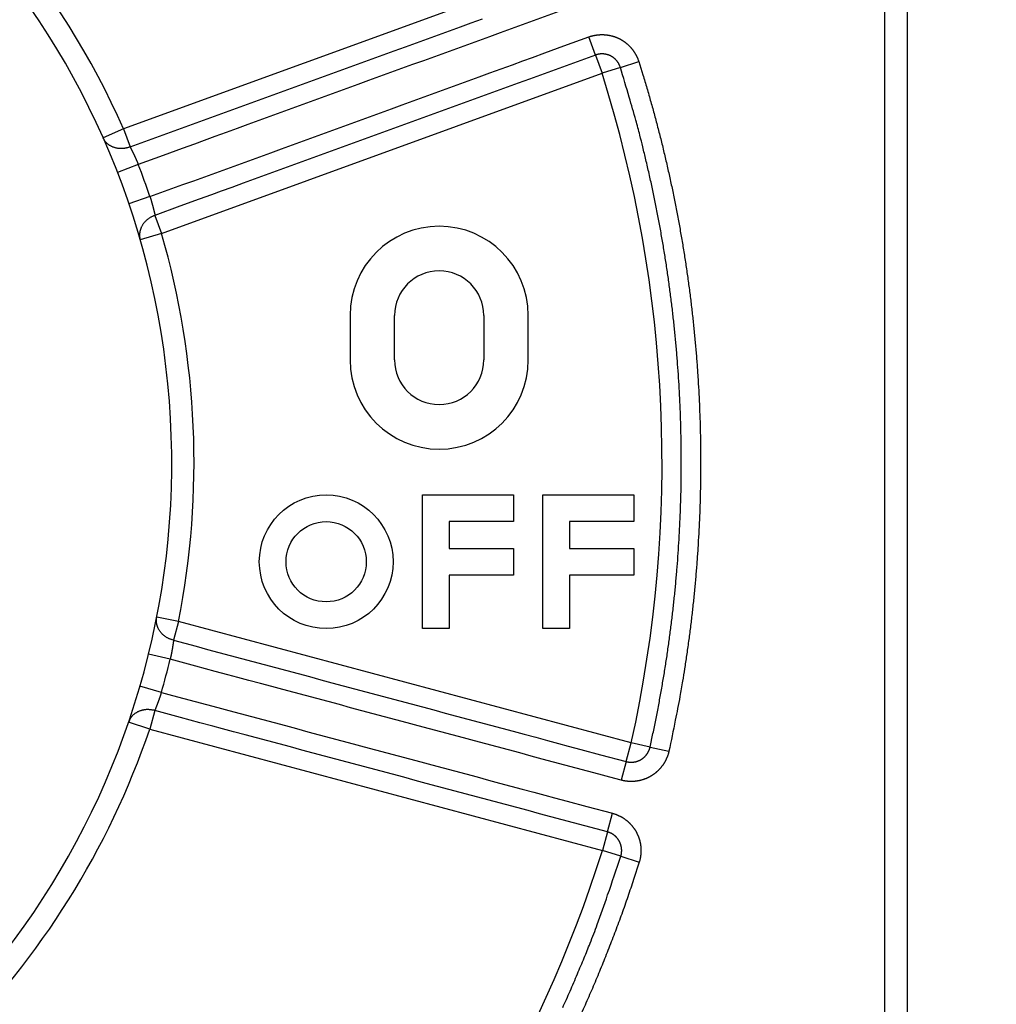
# Model space of a CAD drawing. Extents: x 97 to 594, y 0 to 372.
# Drawn here: x 197 to 219, y 121 to 143 of the extents above; entities that cross this region are included whole.
import ezdxf

# ---------------------------------------------------------------- set-up
doc = ezdxf.new("R2010")
doc.units = 0
doc.linetypes.add('HIDDENNEW0', pattern=[4.5, 1.5, -1.5, 1.5])
doc.layers.add('MUOTOVIIVAT', color=40, linetype='HIDDENNEW0')
doc.layers.add('TANGVIIVATNONDEF', color=3, linetype='HIDDENNEW0')

msp = doc.modelspace()

# ---------------------------------------------------------------- linework, layer by layer
at = {"layer": 'MUOTOVIIVAT', "color": 40, "linetype": 'CONTINUOUS'}
for p, q in [((216.65041, 100.23098), (216.65041, 166.03098)), ((217.15041, 166.03098), (217.15041, 100.23098)), ((204.65041, 136.43098), (204.65041, 135.43098)), ((205.65041, 135.43098), (205.65041, 136.43098)), ((207.65041, 136.43098), (207.65041, 135.43098)), ((208.65041, 135.43098), (208.65041, 136.43098)), ((206.27519, 132.40398), (208.31519, 132.40398)), ((206.27519, 129.40398), (206.27519, 132.40398)), ((208.31519, 132.40398), (208.31519, 131.80398)), ((208.97519, 132.40398), (211.01519, 132.40398)), ((208.97519, 129.40398), (208.97519, 132.40398)), ((211.01519, 132.40398), (211.01519, 131.80398)), ((206.87519, 131.80398), (206.87519, 131.20398)), ((208.31519, 131.80398), (206.87519, 131.80398)), ((209.57519, 131.80398), (209.57519, 131.20398)), ((211.01519, 131.80398), (209.57519, 131.80398)), ((206.87519, 131.20398), (208.31519, 131.20398)), ((208.31519, 131.20398), (208.31519, 130.60398)), ((209.57519, 131.20398), (211.01519, 131.20398)), ((211.01519, 131.20398), (211.01519, 130.60398)), ((206.87519, 130.60398), (206.87519, 129.40398)), ((208.31519, 130.60398), (206.87519, 130.60398)), ((209.57519, 130.60398), (209.57519, 129.40398)), ((211.01519, 130.60398), (209.57519, 130.60398)), ((206.87519, 129.40398), (206.27519, 129.40398)), ((209.57519, 129.40398), (208.97519, 129.40398))]:
    msp.add_line(p, q, dxfattribs=at)
for points in [[(151.78395, 119.82878, -0.000000003), (152.41791, 119.82878)], [(177.14344, 146.27944), (176.03397, 146.27945), (174.92451, 146.27945), (173.81505, 146.27945), (172.70559, 146.27945), (171.59612, 146.27945), (170.48666, 146.27945), (169.3772, 146.27945), (168.26774, 146.27945, 0.000000012), (167.15827, 146.27945), (166.04881, 146.27945), (164.93935, 146.27945), (163.82989, 146.27945), (162.72042, 146.27945), (161.61096, 146.27945, 0.00000001), (160.5015, 146.27945), (159.39204, 146.27945), (158.28257, 146.27945, 0.000000009), (157.17311, 146.27945), (156.06365, 146.27945), (154.95419, 146.27945), (153.84472, 146.27945), (152.73526, 146.27945)], [(170.80293, 119.82879, -0.000000015), (171.43183, 119.82879)], [(172.07086, 119.82879, 0.000000056), (172.72482, 119.82879)], [(173.33879, 119.82879, -0.000000242), (173.89386, 119.82879, 0.000000068), (174.60672, 119.82879, 0.000000715), (175.7047, 119.82879, 0.000000386), (177.14261, 119.8288, 0.000000173)]]:
    msp.add_lwpolyline(points, format="xyb", dxfattribs=at)
for radius in [1.5, 0.9]:
    msp.add_circle((204.11519, 130.90398), radius, dxfattribs=at)
for centre, radius, start, end in [((182.65041, 133.13086), 18, 287.38802, 441.37308), ((206.65041, 136.43098), 2, 0.0000022, 180), ((206.65041, 136.43098), 1, 0, 180), ((206.65041, 135.43098), 2, 180, 360), ((206.65041, 135.43098), 1, 180, 360)]:
    msp.add_arc(centre, radius, start, end, dxfattribs=at)
at = {"layer": 'TANGVIIVATNONDEF', "color": 3, "linetype": 'CONTINUOUS'}
for p, q in [((209.44864, 144.21485), (199.56747, 140.61839)), ((210.15559, 142.27251), (210.00749, 142.67941)), ((210.15559, 142.27251), (210.30369, 141.86561)), ((210.7166, 141.99604), (211.1295, 142.12646)), ((200.42252, 138.26916), (210.30369, 141.86561)), ((210.7166, 141.99604), (210.30369, 141.86561)), ((199.56747, 140.61839), (199.11025, 140.41603)), ((199.56747, 140.61839), (199.71557, 140.21149)), ((199.89965, 139.81769), (199.43345, 139.63697)), ((200.1623, 139.09606), (199.68901, 138.93483)), ((200.27442, 138.67606), (200.42252, 138.26916)), ((200.42252, 138.26916), (199.94219, 138.13029)), ((200.80272, 129.56106), (200.31212, 129.65754)), ((200.80272, 129.56106), (200.69065, 129.1428)), ((210.95975, 126.8395), (200.80272, 129.56106)), ((200.61557, 128.71463), (200.13002, 128.83399)), ((200.41681, 127.97285), (199.93663, 128.11226)), ((200.26775, 127.56451), (200.15567, 127.14625)), ((200.15567, 127.14625), (199.68256, 127.30799)), ((200.15567, 127.14625), (210.3127, 124.42468)), ((210.84767, 126.42124), (210.95975, 126.8395)), ((211.38245, 126.74556), (210.95975, 126.8395)), ((211.38245, 126.74556), (211.80515, 126.65162)), ((210.84767, 126.42124), (210.7356, 126.00298)), ((210.42477, 124.84294), (210.53684, 125.2612)), ((210.42477, 124.84294), (210.3127, 124.42468)), ((210.72574, 124.29468), (210.3127, 124.42468)), ((210.72574, 124.29468), (211.13878, 124.16469))]:
    msp.add_line(p, q, dxfattribs=at)
for points in [[(168.21263, 119.86286, 0), (167.47414, 119.86286)], [(153.38872, 143.65608), (154.32613, 143.65608), (155.2636, 143.65608), (156.20117, 143.65608), (157.13849, 143.65608, -0.000000001), (158.07545, 143.65608), (159.01337, 143.65608), (159.95271, 143.65608), (160.88826, 143.65608), (161.81821, 143.65608), (162.76314, 143.65608), (163.73015, 143.65608), (164.63803, 143.65608), (165.45881, 143.65608), (166.51292, 143.65608), (168.13648, 143.65608), (170.26269, 143.65608)], [(167.47474, 146.24538, -0.000000002), (166.73624, 146.24538)], [(149.7503, 119.86285, 0.000000002), (149.01181, 119.86285)], [(144.01429, 143.65608, 0.000000003), (144.95173, 143.65608)], [(144.58084, 119.86285, 0.000000003), (143.84225, 119.86285)], [(152.45138, 122.45223, -0.000000011), (153.38882, 122.45223), (154.32624, 122.45223, -0.00000001), (155.26372, 122.45223), (156.20129, 122.45223), (157.13861, 122.45223, -0.000000009), (158.07558, 122.45224), (159.01351, 122.45224), (159.95285, 122.45224), (160.8884, 122.45224), (161.81836, 122.45224), (162.7633, 122.45224), (163.73031, 122.45224), (164.63819, 122.45224), (165.45897, 122.45224), (166.51309, 122.45224, -0.000000006), (168.13666, 122.45224), (170.26288, 122.45224)], [(137.45219, 143.65608, 0.000000005), (138.38964, 143.65608)], [(137.19598, 146.24539, -0.000000004), (136.54939, 146.2454, -0.000000021), (135.71897, 146.2454, -0.000000038), (134.43994, 146.2454, -0.000000019), (132.76494, 146.2454)], [(162.3052, 146.24538, -0.000000005), (161.5667, 146.24538)], [(160.82819, 146.24538, -0.000000006), (160.08968, 146.24538)], [(142.76498, 141.20275, 0.000000011), (141.47556, 141.20274)], [(159.35118, 146.24538, -0.000000007), (158.61267, 146.24538)], [(157.13566, 146.24538, -0.000000008), (156.39715, 146.24538, -0.000000008), (155.65865, 146.24538)], [(137.76498, 141.20274, 0.000000024), (135.60009, 141.20274)], [(154.18163, 146.24538, -0.000000009), (153.44313, 146.24538, -0.000000009), (152.70462, 146.24538)], [(148.70159, 122.45223, -0.000000013), (149.63903, 122.45223)], [(146.82669, 122.45223, -0.000000015), (147.76414, 122.45223)], [(146.79656, 146.24539, -0.000000012), (146.05806, 146.24539, -0.000000012), (145.31958, 146.24539, -0.000000013), (144.58105, 146.24539, -0.000000013), (143.84245, 146.24539)], [(143.0769, 122.45222, -0.000000017), (144.01435, 122.45222, -0.000000016), (144.9518, 122.45222, -0.000000016), (145.88924, 122.45222)], [(143.10404, 146.24539, -0.000000013), (142.36591, 146.24539)], [(133.70243, 122.45221, -0.000000021), (134.63988, 122.45221, -0.000000021), (135.57732, 122.45221, -0.000000021), (136.51477, 122.45221, -0.00000002), (137.45222, 122.45221, -0.00000002), (138.38967, 122.45221, -0.000000019), (139.32711, 122.45222, -0.000000019), (140.26456, 122.45222, -0.000000018), (141.20201, 122.45222, -0.000000018), (142.13946, 122.45222)], [(141.62702, 146.24539, -0.000000014), (140.88702, 146.24539)], [(170.42811, 119.86286, 0.000000017), (169.68962, 119.86286)], [(176.33681, 146.24539, -0.000001251), (175.59831, 146.24539, -0.000001622), (174.85981, 146.24538, -0.000001261), (174.1213, 146.24539, -0.000000074), (173.38279, 146.24539, 0.000000319), (172.64429, 146.24538, 0.000000018), (171.90578, 146.24538, -0.000000082), (171.16728, 146.24538)], [(134.01498, 124.90555, -0.000000039), (135.26498, 124.90555, -0.000000032), (136.51498, 124.90555, -0.000000039), (137.76498, 124.90555, -0.000000058), (139.01498, 124.90555, -0.000000073), (140.26498, 124.90555, -0.000000086), (141.51499, 124.90555, -0.000000099), (142.76499, 124.90555, -0.000000114), (144.01499, 124.90555, -0.000000127), (145.26499, 124.90555, -0.000000141), (146.51499, 124.90554, -0.000000154), (147.76499, 124.90554, -0.000000168), (149.01498, 124.90553, -0.000000181), (150.26498, 124.90553, -0.000000196), (151.51498, 124.90552, -0.000000209), (152.76498, 124.90552, -0.000000223), (154.01498, 124.90551, -0.000000236), (155.26498, 124.9055, -0.000000251), (156.51498, 124.90549, -0.000000264), (157.76498, 124.90547, -0.000000278), (159.01499, 124.90546, -0.000000291), (160.26498, 124.90544, -0.000000305), (161.51493, 124.90543, -0.000000319), (162.76497, 124.90541, -0.000000334), (164.01513, 124.90539, -0.000000346), (165.26497, 124.90536, -0.000000358), (166.51432, 124.90534, -0.000000374), (167.76496, 124.90531, -0.000000398), (169.01749, 124.90529, -0.000000398), (170.26495, 124.90526, -0.00000038), (171.50496, 124.90522, -0.000000439), (172.76495, 124.90519, -0.000000552), (174.05436, 124.90515, -0.00000042), (175.26494, 124.90511, -0.000000121), (176.35937, 124.90508, -0.000000637), (177.76493, 124.90503, -0.000001156), (179.92981, 124.90494, -0.000000569), (182.7649, 124.90483, -0.000000298)], [(208.33085, 143.3472, 0.000000011), (208.60862, 143.4483, 0.000000017), (209.03645, 143.60402)], [(199.71555, 140.2115), (199.96258, 140.30141), (200.20961, 140.39132, 0.000000023), (200.45664, 140.48123, 0.000000023), (200.70367, 140.57114, 0.000000022), (200.9507, 140.66105, 0.000000022), (201.19773, 140.75096, 0.000000021), (201.44476, 140.84087, 0.000000021), (201.69179, 140.93079, 0.00000002), (201.93882, 141.0207, 0.00000002), (202.18585, 141.11061), (202.43288, 141.20052, 0.000000019), (202.67991, 141.29043, 0.000000019), (202.92694, 141.38034), (203.17397, 141.47025, 0.000000018), (203.421, 141.56016), (203.66803, 141.65008), (203.91506, 141.73999, 0.000000016), (204.16209, 141.8299), (204.40912, 141.91981), (204.65615, 142.00972, 0.000000015), (204.90318, 142.09963, 0.000000015), (205.15021, 142.18954), (205.39723, 142.27945), (205.64427, 142.36937), (205.89133, 142.45929), (206.13833, 142.54919, 0.000000012), (206.38523, 142.63905), (206.63239, 142.72901), (206.87992, 142.81911), (207.12645, 142.90883), (207.3715, 142.99803), (207.6205, 143.08866)], [(209.49871, 143.31147, -0.000000037), (209.25258, 143.22189, -0.000000037), (209.00645, 143.13231, -0.000000037), (208.76032, 143.04272, -0.000000037), (208.51419, 142.95314, -0.000000036), (208.26806, 142.86355, -0.000000036), (208.02193, 142.77397, -0.000000036), (207.7758, 142.68438, -0.000000036), (207.52967, 142.5948, -0.000000035), (207.28354, 142.50521, -0.000000035), (207.03741, 142.41563, -0.000000035), (206.79128, 142.32605, -0.000000034), (206.54515, 142.23646, -0.000000034), (206.29902, 142.14688, -0.000000034), (206.05289, 142.05729, -0.000000034), (205.80676, 141.96771, -0.000000033), (205.56063, 141.87812, -0.000000033), (205.3145, 141.78854, -0.000000033), (205.06837, 141.69896, -0.000000033), (204.82224, 141.60937, -0.000000032), (204.57611, 141.51979, -0.000000032), (204.32998, 141.43021, -0.000000032), (204.08386, 141.34062, -0.000000031), (203.83773, 141.25104, -0.000000031), (203.59156, 141.16144, -0.000000031), (203.34547, 141.07187, -0.00000003), (203.09946, 140.98233, -0.00000003), (202.85321, 140.8927, -0.000000031), (202.60658, 140.80294, -0.00000003), (202.36095, 140.71354, -0.000000027), (202.11679, 140.62467, -0.00000003), (201.86869, 140.53437, -0.000000035), (201.6148, 140.44196, -0.000000027), (201.37643, 140.3552), (201.16093, 140.27677, -0.000000037), (200.88417, 140.17603, -0.000000062), (200.4579, 140.02088, -0.00000003), (199.89965, 139.8177)], [(193.26037, 149.87388, -0.000000023), (193.11257, 149.61789, -0.000000032), (192.88492, 149.2236)], [(196.79834, 156.86787, 0.000000055), (196.9456, 157.12293, 0.000000097), (197.17241, 157.51579, 0.000000047), (197.46945, 158.03027, 0.000000025)], [(197.713, 157.58612, -0.000000083), (197.58156, 157.35845, -0.000000084), (197.45012, 157.13079, -0.000000083), (197.31868, 156.90312, -0.000000081), (197.18724, 156.67546, -0.000000078), (197.0558, 156.4478, -0.000000076), (196.92436, 156.22013, -0.000000075), (196.79292, 155.99247, -0.000000072), (196.66148, 155.7648, -0.000000071), (196.53004, 155.53714, -0.000000068), (196.3986, 155.30947, -0.000000067), (196.26716, 155.08181, -0.000000064), (196.13572, 154.85415, -0.000000063), (196.00428, 154.62648, -0.00000006), (195.87283, 154.39882, -0.000000059), (195.74139, 154.17115, -0.000000056), (195.60995, 153.94349, -0.000000055), (195.47851, 153.71583, -0.000000052), (195.34707, 153.48816, -0.000000051), (195.21563, 153.2605, -0.000000048), (195.08419, 153.03283, -0.000000047), (194.95275, 152.80517, -0.000000044), (194.82131, 152.57752, -0.000000043), (194.68986, 152.34985, -0.00000004), (194.55841, 152.12215, -0.000000039), (194.42698, 151.89452, -0.000000036), (194.29561, 151.66697, -0.000000035), (194.1641, 151.43919, -0.000000033), (194.03239, 151.21107, -0.00000003), (193.90122, 150.98387, -0.000000027), (193.77083, 150.75802, -0.000000027), (193.63833, 150.52854, -0.000000028), (193.50275, 150.2937, -0.000000021), (193.37545, 150.07321)], [(176.33606, 119.86287, -0.000001025), (175.59756, 119.86287, -0.000001329), (174.85907, 119.86286, -0.000001033), (174.12058, 119.86286, -0.00000006), (173.38208, 119.86286, 0.000000262), (172.64359, 119.86286)], [(192.62383, 149.6374, 0.000000023), (192.75479, 149.86423, 0.000000024), (192.88576, 150.09107, 0.000000024), (193.01672, 150.3179, 0.000000025), (193.14768, 150.54474, 0.000000025), (193.27865, 150.77157)], [(171.9051, 119.86286, -0.000000066), (171.1666, 119.86286)], [(193.40961, 150.99841, 0.000000027), (193.54057, 151.22524, 0.000000027), (193.67153, 151.45207, 0.000000028), (193.8025, 151.67891, 0.000000028), (193.93346, 151.90574, 0.000000029), (194.06442, 152.13258, 0.00000003), (194.19539, 152.35941, 0.00000003), (194.32635, 152.58625, 0.000000031), (194.45731, 152.81308, 0.000000031), (194.58828, 153.03991, 0.000000032), (194.71924, 153.26675, 0.000000032), (194.8502, 153.49358, 0.000000033), (194.98116, 153.72042, 0.000000034), (195.11213, 153.94725, 0.000000034), (195.24308, 154.17408, 0.000000035), (195.37405, 154.40092, 0.000000035), (195.50503, 154.62778, 0.000000036), (195.63598, 154.85459, 0.000000036), (195.76687, 155.08131, 0.000000037), (195.8979, 155.30826, 0.000000039), (196.02913, 155.53555, 0.000000038), (196.15983, 155.76193, 0.000000036), (196.28974, 155.98695, 0.00000004), (196.42175, 156.21559, 0.000000049), (196.55684, 156.44958, 0.000000037), (196.68367, 156.66926)], [(210.00748, 142.67941), (210.02395, 142.68521, -0.00505556), (210.04054, 142.69068, -0.005064107), (210.05724, 142.69581, -0.005052138), (210.07405, 142.70061, -0.00502741), (210.09096, 142.70506, -0.005012084), (210.10796, 142.70918, -0.005000749), (210.12504, 142.71295, -0.004992122), (210.14219, 142.71638, -0.004985196), (210.15942, 142.71947, -0.004981729), (210.17669, 142.72221, -0.004980897), (210.19403, 142.7246, -0.004982734), (210.2114, 142.72665, -0.004987595), (210.22881, 142.72834, -0.004994971), (210.24624, 142.7297, -0.005006187), (210.26369, 142.73069, -0.005018136), (210.28116, 142.73133, -0.005033084), (210.29863, 142.73162, -0.005052947), (210.31609, 142.73155, -0.005081234), (210.33355, 142.73112, -0.005096656), (210.35099, 142.73034, -0.005098576), (210.36841, 142.7292, -0.005085012), (210.38581, 142.7277, -0.005057006), (210.40318, 142.72585, -0.005037177), (210.42051, 142.72366, -0.005020198), (210.43779, 142.7211, -0.005006267), (210.45502, 142.71821, -0.004992494), (210.47219, 142.71497, -0.00498241), (210.48929, 142.71138, -0.004973739), (210.50632, 142.70745, -0.00496807), (210.52327, 142.70319, -0.004964177), (210.54013, 142.69859, -0.004962865), (210.5569, 142.69365, -0.004963843), (210.57356, 142.68838, -0.004966949), (210.59011, 142.68278, -0.004972862), (210.60655, 142.67684, -0.004980239), (210.62286, 142.67058, -0.004990689), (210.63904, 142.66399, -0.005002735), (210.65509, 142.65709, -0.005019065), (210.67099, 142.64985, -0.005033821), (210.68673, 142.6423, -0.005050223), (210.70232, 142.63443, -0.005074926), (210.71774, 142.62625, -0.005113864), (210.73299, 142.61774, -0.005153142), (210.74805, 142.60893, -0.005202335), (210.76293, 142.5998, -0.005202133), (210.77761, 142.59037, -0.005151372), (210.79209, 142.58063, -0.005117395), (210.80637, 142.5706, -0.00509163), (210.82044, 142.56028, -0.005067899), (210.8343, 142.54967, -0.005040329), (210.84794, 142.53879, -0.005018107), (210.86137, 142.52763, -0.004995886), (210.87456, 142.5162, -0.004977687), (210.88753, 142.50452, -0.004959237), (210.90026, 142.49257, -0.004944698), (210.91276, 142.48038, -0.004930707), (210.92501, 142.46793, -0.004919993), (210.93702, 142.45525, -0.004910139), (210.94877, 142.44233, -0.00490375), (210.96027, 142.42918, -0.004899294), (210.9715, 142.41581, -0.004895711), (210.98248, 142.40222, -0.004892553), (210.99317, 142.38842, -0.004897494), (211.0036, 142.37441, -0.00491021), (211.01375, 142.36019, -0.004903441), (211.02362, 142.34578, -0.004881448), (211.03319, 142.33119, -0.004933719), (211.04248, 142.31639, -0.005048476), (211.05148, 142.30139, -0.004916648), (211.06016, 142.28628, -0.004600946), (211.06849, 142.2711, -0.005102815), (211.07661, 142.2555, -0.006126187), (211.08454, 142.23934, -0.004653659), (211.09181, 142.22408, -0.001557166), (211.09822, 142.2102, -0.006635957), (211.10571, 142.19207, -0.011556007), (211.11626, 142.16376, -0.005659574), (211.12949, 142.12646, -0.002989109)], [(200.16229, 139.09605), (200.40842, 139.18563, -0.000000016), (200.65455, 139.27522), (200.90069, 139.3648), (201.14682, 139.45439), (201.39295, 139.54397), (201.63908, 139.63355), (201.88521, 139.72314), (202.13134, 139.81272), (202.37747, 139.90231), (202.6236, 139.99189, -0.000000014), (202.86973, 140.08148), (203.11586, 140.17106), (203.36199, 140.26064), (203.60812, 140.35023), (203.85425, 140.43981), (204.10038, 140.5294), (204.34651, 140.61898), (204.59264, 140.70856), (204.83876, 140.79815), (205.0849, 140.88773), (205.33103, 140.97732), (205.57715, 141.0669), (205.82328, 141.15648), (206.06941, 141.24607), (206.31557, 141.33566), (206.56167, 141.42524), (206.80768, 141.51477), (207.05393, 141.6044, -0.000000009), (207.30056, 141.69417), (207.54619, 141.78357), (207.79035, 141.87244), (208.03845, 141.96274), (208.29234, 142.05515), (208.53071, 142.1419), (208.7462, 142.22034, -0.000000009), (209.02296, 142.32107), (209.44924, 142.47622), (210.00748, 142.67941)], [(210.7166, 141.99602), (210.71388, 142.00432, 0.005171677), (210.711, 142.01255, 0.005192365), (210.70793, 142.02072, 0.005177904), (210.70471, 142.02883, 0.005132598), (210.70131, 142.03687, 0.00510181), (210.69775, 142.04484, 0.00507561), (210.69403, 142.05273, 0.005052167), (210.69016, 142.06055, 0.005026254), (210.68612, 142.06829, 0.005005301), (210.68193, 142.07594, 0.004984147), (210.67758, 142.08352, 0.004967001), (210.67309, 142.091, 0.004949872), (210.66844, 142.09839, 0.004936476), (210.66366, 142.1057, 0.004923708), (210.65872, 142.1129, 0.004914234), (210.65365, 142.12001, 0.00490589), (210.64843, 142.12701, 0.004900417), (210.64309, 142.13392, 0.004896568), (210.6376, 142.14071, 0.004895147), (210.63198, 142.1474, 0.004895822), (210.62623, 142.15397, 0.004898464), (210.62036, 142.16043, 0.004903657), (210.61435, 142.16677, 0.004910343), (210.60823, 142.173, 0.004920022), (210.60198, 142.17909, 0.004930682), (210.59561, 142.18507, 0.004944744), (210.58913, 142.19091, 0.004959318), (210.58253, 142.19662, 0.004977761), (210.57582, 142.2022, 0.004995963), (210.569, 142.20764, 0.00501819), (210.56206, 142.21295, 0.005040416), (210.55503, 142.21811, 0.00506798), (210.54789, 142.22312, 0.005091707), (210.54065, 142.22799, 0.005117461), (210.53331, 142.23271, 0.005151427), (210.52587, 142.23727, 0.00520217), (210.51834, 142.24168, 0.005202356), (210.51072, 142.24593, 0.005153147), (210.50301, 142.25002, 0.005113862), (210.49521, 142.25396, 0.005074926), (210.48734, 142.25773, 0.005050223), (210.47939, 142.26135, 0.005033821), (210.47137, 142.2648, 0.005019065), (210.46328, 142.2681, 0.005002735), (210.45512, 142.27123, 0.004990689), (210.4469, 142.2742, 0.004980239), (210.43863, 142.277, 0.004972862), (210.4303, 142.27963, 0.004966949), (210.42191, 142.2821, 0.004963843), (210.41348, 142.2844, 0.004962864), (210.40501, 142.28653, 0.004964177), (210.39649, 142.2885, 0.004968074), (210.38794, 142.29029, 0.004973737), (210.37936, 142.29191, 0.004982393), (210.37074, 142.29336, 0.004992498), (210.3621, 142.29464, 0.005006327), (210.35343, 142.29573, 0.005020183), (210.34475, 142.29666, 0.005036961), (210.33605, 142.29741, 0.005057063), (210.32734, 142.29798, 0.005085791), (210.31862, 142.29837, 0.005098362), (210.30989, 142.29858, 0.00509388), (210.30116, 142.29862, 0.005081855), (210.29242, 142.29847, 0.00506218), (210.28369, 142.29815, 0.005029878), (210.27497, 142.29766, 0.004984615), (210.26625, 142.29698, 0.005014953), (210.25754, 142.29613, 0.005104123), (210.24884, 142.2951, 0.004952831), (210.24019, 142.29391, 0.004620513), (210.23162, 142.29256, 0.005095751), (210.22294, 142.291, 0.006077722), (210.2141, 142.28919, 0.004615715), (210.20582, 142.2874, 0.001574417), (210.19835, 142.28569, 0.006524067), (210.18887, 142.28311, 0.011296421), (210.17441, 142.27865, 0.005534259), (210.15558, 142.27252, 0.002928255)], [(210.15558, 142.27252), (209.90855, 142.1826, -0.000000025), (209.66152, 142.09269), (209.41449, 142.00278, -0.000000025), (209.16746, 141.91287, -0.000000024), (208.92043, 141.82296, -0.000000023), (208.67341, 141.73305), (208.42638, 141.64314), (208.17935, 141.55322), (207.93232, 141.46331), (207.68529, 141.3734, -0.000000019), (207.43826, 141.28349, -0.000000019), (207.19123, 141.19358), (206.94421, 141.10367, -0.000000017), (206.69718, 141.01376), (206.45015, 140.92384), (206.20312, 140.83393, -0.000000015), (205.95609, 140.74402), (205.70906, 140.65411, -0.000000014), (205.46203, 140.5642), (205.215, 140.47429), (204.96797, 140.38438), (204.72095, 140.29446), (204.47393, 140.20456), (204.22689, 140.11464), (203.97983, 140.02472), (203.73283, 139.93482), (203.48593, 139.84495), (203.23877, 139.755, -0.000000007), (202.99124, 139.6649), (202.74471, 139.57517), (202.49966, 139.48598), (202.25066, 139.39535), (201.99584, 139.3026), (201.7566, 139.21553), (201.54031, 139.13681, -0.000000002), (201.26254, 139.03571), (200.83471, 138.87999), (200.27442, 138.67606)], [(211.12949, 142.12646), (211.22227, 141.82713, -0.002615879), (211.31195, 141.52689, -0.002617751), (211.39841, 141.2257, -0.002616321), (211.48176, 140.92362, -0.002612446), (211.56187, 140.62067, -0.002609999), (211.63886, 140.3169, -0.002608067), (211.7126, 140.01233, -0.002606466), (211.78321, 139.70702, -0.002604881), (211.85055, 139.40097, -0.002603775), (211.91476, 139.09424, -0.002602858), (211.97568, 138.78684, -0.002602311), (212.03345, 138.47883, -0.002602007), (212.08793, 138.17023, -0.002602012), (212.13924, 137.86108, -0.00260233), (212.18725, 137.5514, -0.002602889), (212.23208, 137.24125, -0.00260383), (212.2736, 136.93064, -0.002604936), (212.31192, 136.61961, -0.002606481), (212.34692, 136.3082, -0.002608153), (212.37871, 135.99645, -0.002610373), (212.40716, 135.68437, -0.002612511), (212.4324, 135.37202, -0.002615105), (212.45428, 135.05942, -0.002618087), (212.47294, 134.7466, -0.002622211), (212.48822, 134.43361, -0.002624056), (212.50027, 134.12048, -0.002624086), (212.50895, 133.80723, -0.002622211), (212.5144, 133.49391, -0.002617974), (212.51648, 133.18055, -0.002615133), (212.51534, 132.86718, -0.002612917), (212.51084, 132.55384, -0.00261026), (212.50312, 132.24056, -0.002606711), (212.49205, 131.92739, -0.00260688), (212.47776, 131.61433, -0.002609965), (212.46012, 131.30141, -0.002602391), (212.43929, 130.98877, -0.002585603), (212.41515, 130.67648, -0.002607403), (212.38775, 130.36415, -0.002659905), (212.35691, 130.05166, -0.002584382), (212.32314, 129.74074, -0.002413256), (212.28643, 129.43203, -0.002664158), (212.2455, 129.11882, -0.003177703), (212.19973, 128.79885, -0.002412471), (212.15485, 128.49868, -0.000825799), (212.11269, 128.22751, -0.003406646), (212.05123, 127.88058, -0.005873157), (211.94713, 127.348, -0.002872729), (211.80514, 126.65161, -0.001521455)], [(211.38244, 126.74555), (211.44781, 127.04738, 0.002615882), (211.51007, 127.34985, 0.002617755), (211.56907, 127.65297, 0.002616327), (211.62496, 127.9567, 0.002612451), (211.67758, 128.26101, 0.002610005), (211.72708, 128.56584, 0.002608073), (211.77332, 128.87118, 0.002606473), (211.81641, 129.17699, 0.002604888), (211.85624, 129.48324, 0.002603783), (211.89293, 129.78989, 0.002602866), (211.92634, 130.09691, 0.002602319), (211.9566, 130.40426, 0.002602015), (211.98358, 130.71191, 0.00260202), (212.0074, 131.01983, 0.002602337), (212.02793, 131.32798, 0.002602896), (212.04531, 131.63632, 0.002603837), (212.05939, 131.94483, 0.002604942), (212.0703, 132.25347, 0.002606487), (212.07791, 132.56221, 0.002608159), (212.08234, 132.871, 0.002610377), (212.08347, 133.17983, 0.002612515), (212.08142, 133.48865, 0.002615109), (212.07605, 133.79742, 0.00261809), (212.06749, 134.10613, 0.002622213), (212.05562, 134.41472, 0.002624057), (212.04055, 134.72318, 0.002624083), (212.02217, 135.03145, 0.002622206), (212.00061, 135.33953, 0.002617965), (211.97574, 135.64735, 0.002615121), (211.9477, 135.9549, 0.002612902), (211.91636, 136.26214, 0.002610242), (211.88188, 136.56903, 0.00260669), (211.84411, 136.87553, 0.002606856), (211.80319, 137.18165, 0.002609939), (211.759, 137.48735, 0.002602364), (211.7117, 137.7925, 0.002585573), (211.66118, 138.09701, 0.002607371), (211.60744, 138.4013, 0.002659871), (211.55033, 138.70543, 0.002584348), (211.49047, 139.00778, 0.002413224), (211.42792, 139.30769, 0.00266412), (211.36083, 139.61167, 0.003177655), (211.28841, 139.92187, 0.002412437), (211.21857, 140.21271, 0.000825793), (211.15389, 140.47531, 0.003406593), (211.06375, 140.81063, 0.005873068), (210.91581, 141.32454, 0.002872691), (210.7166, 141.99602, 0.001521437)], [(199.71555, 140.2115), (199.69383, 140.20366, -0.010701759), (199.67152, 140.19663, -0.010225645), (199.64858, 140.19043, -0.010118828), (199.62509, 140.18511, -0.010563859), (199.60113, 140.18077, -0.010817651), (199.57678, 140.17744, -0.011015608), (199.5521, 140.1752, -0.011189623), (199.52721, 140.17405, -0.011459693), (199.50217, 140.17409, -0.01167285), (199.47711, 140.17529, -0.011923799), (199.45213, 140.17773, -0.012136771), (199.42731, 140.18137, -0.012377814), (199.40279, 140.18627, -0.012603585), (199.37865, 140.19235, -0.012847389), (199.35502, 140.19967, -0.013035657), (199.33197, 140.20813, -0.013168882), (199.30962, 140.21774, -0.013450832), (199.28804, 140.22843, -0.013826271), (199.26731, 140.24021, -0.013679863), (199.24754, 140.25286, -0.013024909), (199.22885, 140.26632, -0.014219681), (199.21104, 140.28088, -0.01660674), (199.19413, 140.29662, -0.013208428), (199.17891, 140.31187, -0.005713383), (199.16571, 140.32605, -0.017584399), (199.15138, 140.34517, -0.029891911), (199.13269, 140.37558, -0.015394335), (199.11025, 140.41602, -0.00846136)], [(199.71555, 140.2115), (199.71805, 140.20673, -0.000333407), (199.72063, 140.20179, -0.000297895), (199.7233, 140.19669, -0.000291472), (199.72604, 140.19141, -0.000315663), (199.72887, 140.18597, -0.000326994), (199.73176, 140.18038, -0.000335806), (199.73473, 140.17462, -0.000342184), (199.73777, 140.1687, -0.000353978), (199.74087, 140.16263, -0.000361176), (199.74405, 140.15641, -0.000371783), (199.74728, 140.15004, -0.000378595), (199.75058, 140.14353, -0.000389224), (199.75393, 140.13687, -0.000396096), (199.75735, 140.13007, -0.000406605), (199.76081, 140.12313, -0.000413545), (199.76433, 140.11607, -0.000424094), (199.76791, 140.10886, -0.000431193), (199.77152, 140.10153, -0.000441839), (199.77519, 140.09407, -0.000449162), (199.7789, 140.08649, -0.000460002), (199.78265, 140.07878, -0.000467574), (199.78644, 140.07096, -0.000478578), (199.79027, 140.06302, -0.000486567), (199.79413, 140.05497, -0.000498133), (199.79802, 140.0468, -0.000506131), (199.80195, 140.03853, -0.000517006), (199.8059, 140.03015, -0.000518102), (199.80988, 140.02168, -0.000514336), (199.81389, 140.0131, -0.000510396), (199.81791, 140.00443, -0.000508856), (199.82196, 139.99567, -0.000506512), (199.82602, 139.98683, -0.000506011), (199.8301, 139.97791, -0.000505634), (199.83419, 139.96891, -0.000507889), (199.8383, 139.95983, -0.000507056), (199.84241, 139.95069, -0.000506158), (199.84652, 139.94149, -0.000512962), (199.85065, 139.93222, -0.000528364), (199.85478, 139.92287, -0.000515035), (199.8589, 139.91351, -0.000482633), (199.86299, 139.90416, -0.000541797), (199.86714, 139.89461, -0.000660992), (199.87137, 139.8848, -0.000498607), (199.87535, 139.87555, -0.000153282), (199.87894, 139.86717, -0.000731143), (199.88352, 139.85636, -0.001296037), (199.89052, 139.83964, -0.000634001), (199.89965, 139.8177, -0.000332682)], [(200.16229, 139.09605), (200.16546, 139.08605, -0.000593207), (200.16859, 139.07606, -0.00059963), (200.1717, 139.06606, -0.000595131), (200.17479, 139.05607, -0.000579275), (200.17784, 139.04608, -0.000568796), (200.18087, 139.03611, -0.000560107), (200.18386, 139.02616, -0.000552763), (200.18683, 139.01623, -0.000543983), (200.18976, 139.00633, -0.000537474), (200.19266, 138.99646, -0.000530304), (200.19553, 138.98663, -0.00052514), (200.19837, 138.97683, -0.000519123), (200.20117, 138.96708, -0.000515153), (200.20393, 138.95738, -0.000510382), (200.20666, 138.94774, -0.000507643), (200.20935, 138.93815, -0.000504108), (200.212, 138.92862, -0.000502616), (200.21461, 138.91916, -0.000500346), (200.21718, 138.90978, -0.000500168), (200.21971, 138.90047, -0.000499273), (200.2222, 138.89124, -0.000500427), (200.22465, 138.88209, -0.000500799), (200.22705, 138.87303, -0.000503656), (200.22941, 138.86407, -0.000506234), (200.23172, 138.85521, -0.000509881), (200.23399, 138.84644, -0.00051147), (200.23621, 138.83779, -0.000508607), (200.23839, 138.82925, -0.000495546), (200.24052, 138.82082, -0.000486721), (200.2426, 138.8125, -0.000475246), (200.24463, 138.80431, -0.000467075), (200.24662, 138.79624, -0.000455258), (200.24856, 138.7883, -0.000447381), (200.25045, 138.78048, -0.000436297), (200.2523, 138.77281, -0.000427801), (200.2541, 138.76527, -0.000414768), (200.25586, 138.75787, -0.000409001), (200.25757, 138.75061, -0.000402352), (200.25923, 138.7435, -0.000387309), (200.26084, 138.73655, -0.000359113), (200.2624, 138.72979, -0.000374739), (200.26393, 138.72311, -0.000411865), (200.26544, 138.71646, -0.000329682), (200.26683, 138.71031, -0.000165302), (200.26807, 138.70483, -0.000400763), (200.26955, 138.69818, -0.000633386), (200.2717, 138.68847, -0.000335665), (200.27442, 138.67606, -0.000194857)], [(200.27442, 138.67606), (200.25275, 138.66811, 0.010701679), (200.23114, 138.65915, 0.01022555), (200.20958, 138.64915, 0.010118717), (200.18817, 138.63813, 0.010563726), (200.16702, 138.62605, 0.010817497), (200.14622, 138.61295, 0.011015435), (200.12588, 138.5988, 0.011189431), (200.10607, 138.58367, 0.011459482), (200.08692, 138.56755, 0.01167262), (200.06849, 138.55052, 0.011923553), (200.05092, 138.53259, 0.012136509), (200.03425, 138.51385, 0.012377539), (200.01861, 138.49434, 0.012603299), (200.00403, 138.47416, 0.012847095), (199.99062, 138.45336, 0.013035358), (199.9784, 138.43206, 0.013168584), (199.96747, 138.41034, 0.013450534), (199.9578, 138.38827, 0.013825976), (199.9495, 138.36593, 0.013679586), (199.94249, 138.34353, 0.013024661), (199.93682, 138.32119, 0.014219432), (199.93253, 138.29859, 0.016606482), (199.92969, 138.27567, 0.013208253), (199.92784, 138.2542, 0.005713316), (199.92684, 138.23485, 0.017584216), (199.92815, 138.21099, 0.029891731), (199.93339, 138.17568, 0.015394307), (199.94219, 138.13028, 0.008461362)], [(200.69064, 129.14281), (200.66835, 129.14885, -0.010701719), (200.64604, 129.15589, -0.010225629), (200.6237, 129.16397, -0.010118834), (200.6014, 129.17308, -0.010563888), (200.57929, 129.18327, -0.010817705), (200.55743, 129.19451, -0.011015687), (200.53593, 129.20683, -0.011189729), (200.51488, 129.22017, -0.011459826), (200.4944, 129.23456, -0.01167301), (200.47456, 129.24992, -0.011923987), (200.45549, 129.26625, -0.012136986), (200.43725, 129.28346, -0.012378055), (200.41997, 129.30154, -0.012603852), (200.40369, 129.32037, -0.012847679), (200.38852, 129.33992, -0.013035968), (200.37449, 129.36007, -0.013169209), (200.36171, 129.38075, -0.013451175), (200.35016, 129.4019, -0.01382663), (200.33994, 129.42343, -0.01368022), (200.331, 129.44513, -0.013025247), (200.32341, 129.46688, -0.014220043), (200.31717, 129.48902, -0.016607148), (200.31235, 129.51161, -0.013208734), (200.30863, 129.53284, -0.00571351), (200.30595, 129.55203, -0.017584773), (200.30518, 129.57591, -0.029892439), (200.30732, 129.61154, -0.015394547), (200.31213, 129.65753, -0.008461459)], [(200.69064, 129.14281), (200.68995, 129.13747, -0.000333099), (200.68924, 129.13195, -0.000297594), (200.68849, 129.12623, -0.000291194), (200.68772, 129.12034, -0.000315422), (200.68691, 129.11427, -0.00032678), (200.68607, 129.10802, -0.000335615), (200.68519, 129.1016, -0.000342012), (200.68429, 129.09501, -0.000353827), (200.68335, 129.08826, -0.000361042), (200.68238, 129.08135, -0.000371666), (200.68138, 129.07427, -0.000378492), (200.68034, 129.06705, -0.000389136), (200.67928, 129.05967, -0.000396021), (200.67817, 129.05214, -0.000406543), (200.67703, 129.04447, -0.000413494), (200.67586, 129.03666, -0.000424054), (200.67466, 129.02871, -0.000431163), (200.67342, 129.02063, -0.00044182), (200.67214, 129.01242, -0.000449152), (200.67083, 129.00408, -0.000460003), (200.66948, 128.99562, -0.000467582), (200.6681, 128.98703, -0.000478591), (200.66668, 128.97833, -0.000486593), (200.66522, 128.96952, -0.000498181), (200.66373, 128.9606, -0.000506169), (200.6622, 128.95157, -0.000517003), (200.66064, 128.94244, -0.000518088), (200.65903, 128.93322, -0.000514336), (200.6574, 128.92389, -0.000510428), (200.65572, 128.91449, -0.000508942), (200.65401, 128.90499, -0.000506639), (200.65227, 128.89542, -0.000506179), (200.65049, 128.88577, -0.000505837), (200.64868, 128.87605, -0.000508134), (200.64684, 128.86626, -0.000507333), (200.64496, 128.85641, -0.00050647), (200.64305, 128.84652, -0.000513311), (200.64111, 128.83655, -0.000528762), (200.63914, 128.82653, -0.000515447), (200.63714, 128.8165, -0.000483037), (200.63513, 128.80649, -0.000542293), (200.63305, 128.79629, -0.000661657), (200.63089, 128.78582, -0.000499104), (200.62884, 128.77597, -0.000153384), (200.62698, 128.76704, -0.000731962), (200.62453, 128.75556, -0.001297582), (200.62067, 128.73784, -0.00063475), (200.61557, 128.71463, -0.000333066)], [(200.69064, 129.14281), (200.94456, 129.07477), (201.19849, 129.00673), (201.45242, 128.93869), (201.70634, 128.87065), (201.96027, 128.80261), (202.21419, 128.73457), (202.46812, 128.66653, 0.00000001), (202.72205, 128.59849), (202.97597, 128.53045, 0.00000001), (203.2299, 128.46241), (203.48383, 128.39438), (203.73775, 128.32634), (203.99168, 128.2583), (204.2456, 128.19026), (204.49953, 128.12222), (204.75346, 128.05418), (205.00738, 127.98614), (205.26131, 127.9181), (205.51523, 127.85006), (205.76916, 127.78202, 0.000000011), (206.02309, 127.71398), (206.27701, 127.64594), (206.53093, 127.57791), (206.78486, 127.50986), (207.03882, 127.44182), (207.29272, 127.37379), (207.54651, 127.30578), (207.80057, 127.23771), (208.05501, 127.16953), (208.30842, 127.10163), (208.56032, 127.03413, 0.000000012), (208.81627, 126.96555), (209.0782, 126.89537), (209.32412, 126.82947), (209.54645, 126.7699, 0.000000016), (209.83197, 126.6934, 0.000000028), (210.27175, 126.57556, 0.000000014), (210.84768, 126.42124)], [(210.73559, 126.00299), (210.48259, 126.07078), (210.22959, 126.13857), (209.97659, 126.20636), (209.72359, 126.27415), (209.47059, 126.34194), (209.21759, 126.40973, -0.000000018), (208.96459, 126.47752, -0.000000018), (208.71159, 126.54532), (208.45859, 126.61311), (208.20559, 126.6809), (207.95259, 126.74869, -0.000000016), (207.69959, 126.81648), (207.44659, 126.88427), (207.19358, 126.95206), (206.94058, 127.01985), (206.68758, 127.08764), (206.43458, 127.15543), (206.18158, 127.22323), (205.92858, 127.29102), (205.67558, 127.35881), (205.42258, 127.4266), (205.16958, 127.49439), (204.91659, 127.56218), (204.66358, 127.62997), (204.41055, 127.69777), (204.15758, 127.76556), (203.90471, 127.83331), (203.65158, 127.90114), (203.39806, 127.96907), (203.14558, 128.03672), (202.8946, 128.10397), (202.63957, 128.1723), (202.37859, 128.24223), (202.13357, 128.30789), (201.91206, 128.36724), (201.62757, 128.44347), (201.1894, 128.56088), (200.61557, 128.71463)], [(200.41682, 127.97286), (200.41368, 127.96286, -0.000588492), (200.41051, 127.95287, -0.000594822), (200.40732, 127.9429, -0.000590438), (200.40411, 127.93294, -0.000574917), (200.40089, 127.92301, -0.00056468), (200.39764, 127.91311, -0.000556206), (200.39439, 127.90324, -0.000549058), (200.39112, 127.8934, -0.00054051), (200.38784, 127.88361, -0.000534199), (200.38456, 127.87386, -0.000527247), (200.38127, 127.86416, -0.000522272), (200.37797, 127.85451, -0.000516469), (200.37467, 127.84491, -0.000512685), (200.37137, 127.83538, -0.000508125), (200.36807, 127.82592, -0.00050557), (200.36477, 127.81652, -0.000502246), (200.36148, 127.8072, -0.000500937), (200.35819, 127.79795, -0.000498878), (200.35492, 127.78878, -0.000498888), (200.35165, 127.7797, -0.000498211), (200.34839, 127.77072, -0.000499553), (200.34515, 127.76182, -0.000500132), (200.34193, 127.75302, -0.000503208), (200.33872, 127.74433, -0.000506076), (200.33553, 127.73574, -0.000509848), (200.33236, 127.72726, -0.000511419), (200.32921, 127.7189, -0.000508546), (200.32609, 127.71065, -0.000495483), (200.323, 127.70253, -0.00048671), (200.31994, 127.69452, -0.000475359), (200.3169, 127.68665, -0.00046729), (200.3139, 127.67889, -0.000455575), (200.31094, 127.67128, -0.0004478), (200.30801, 127.66379, -0.00043684), (200.30512, 127.65644, -0.000428458), (200.30227, 127.64923, -0.000415551), (200.29947, 127.64217, -0.00040993), (200.2967, 127.63524, -0.000403472), (200.29398, 127.62846, -0.000388533), (200.29132, 127.62184, -0.000360378), (200.28872, 127.61541, -0.000376371), (200.28614, 127.60906, -0.000414178), (200.28356, 127.60274, -0.000331549), (200.28117, 127.59691, -0.000165736), (200.27904, 127.59171, -0.000403987), (200.27644, 127.58542, -0.000640245), (200.27263, 127.57623, -0.000339435), (200.26774, 127.5645, -0.000196919)], [(200.41682, 127.97286), (200.66982, 127.90507, 0.00000005), (200.92282, 127.83728, 0.000000051), (201.17582, 127.76949, 0.00000005), (201.42882, 127.7017, 0.000000046), (201.68182, 127.6339, 0.000000043), (201.93482, 127.56611, 0.000000041), (202.18782, 127.49832, 0.000000038), (202.44082, 127.43053, 0.000000035), (202.69382, 127.36274, 0.000000033), (202.94682, 127.29494, 0.00000003), (203.19982, 127.22715, 0.000000027), (203.45282, 127.15936, 0.000000024), (203.70582, 127.09157, 0.000000022), (203.95882, 127.02378), (204.21182, 126.95598), (204.46482, 126.88819), (204.71782, 126.8204), (204.97082, 126.75261), (205.22382, 126.68482), (205.47683, 126.61702), (205.72983, 126.54923), (205.98283, 126.48144), (206.23582, 126.41365), (206.48883, 126.34586), (206.74186, 126.27806), (206.99483, 126.21027), (207.2477, 126.14252), (207.50083, 126.07469, -0.00000002), (207.75434, 126.00676, -0.000000022), (208.00683, 125.9391), (208.25781, 125.87185, -0.000000028), (208.51283, 125.80352, -0.000000039), (208.77381, 125.73359, -0.00000003), (209.01884, 125.66794), (209.24035, 125.60858, -0.000000051), (209.52484, 125.53235, -0.000000099), (209.96301, 125.41494, -0.000000049), (210.53684, 125.26118, -0.000000025)], [(200.26774, 127.5645), (200.24543, 127.57042, 0.01070125), (200.22259, 127.57548, 0.010225158), (200.19919, 127.57965, 0.01011835), (200.17533, 127.58291, 0.010563365), (200.15108, 127.58514, 0.010817156), (200.12653, 127.58634, 0.011015119), (200.10175, 127.58642, 0.011189146), (200.07685, 127.58539, 0.011459228), (200.05191, 127.58317, 0.011672405), (200.02705, 127.57979, 0.011923379), (200.00237, 127.57518, 0.012136384), (199.97797, 127.56939, 0.012377464), (199.95397, 127.56238, 0.012603279), (199.93045, 127.55421, 0.012847131), (199.90754, 127.54487, 0.013035457), (199.88532, 127.53443, 0.013168742), (199.8639, 127.52291, 0.013450757), (199.84332, 127.51037, 0.013826265), (199.82371, 127.49684, 0.013679932), (199.80511, 127.48251, 0.013025039), (199.78766, 127.46747, 0.014219894), (199.77119, 127.45142, 0.016607079), (199.75572, 127.43427, 0.013208768), (199.74188, 127.41774, 0.005713547), (199.72997, 127.40246, 0.017584948), (199.71736, 127.38217, 0.029893045), (199.70139, 127.35024, 0.015394991), (199.68256, 127.30801, 0.008461735)], [(210.42479, 124.84293), (210.17086, 124.91097), (209.91693, 124.97901), (209.66301, 125.04705), (209.40908, 125.11509), (209.15515, 125.18313), (208.90123, 125.25117, 0.00000001), (208.6473, 125.31921, 0.00000001), (208.39337, 125.38725), (208.13945, 125.45529), (207.88552, 125.52333), (207.63159, 125.59137, 0.00000001), (207.37767, 125.65941, 0.00000001), (207.12374, 125.72745), (206.86982, 125.79549), (206.61589, 125.86352), (206.36196, 125.93156), (206.10804, 125.9996), (205.85411, 126.06764), (205.60019, 126.13568, 0.000000011), (205.34626, 126.20372), (205.09233, 126.27176), (204.83841, 126.3398), (204.58449, 126.40784), (204.33056, 126.47588), (204.0766, 126.54393, 0.000000011), (203.8227, 126.61196), (203.56891, 126.67996), (203.31485, 126.74803), (203.06041, 126.81621), (202.807, 126.88411), (202.5551, 126.95161), (202.29915, 127.02019), (202.03722, 127.09038), (201.7913, 127.15627), (201.56897, 127.21584, 0.000000015), (201.28345, 127.29235, 0.000000027), (200.84367, 127.41018, 0.000000013), (200.26774, 127.5645)], [(211.80514, 126.65161), (211.80117, 126.63462, -0.005167311), (211.79686, 126.61772, -0.005187917), (211.79219, 126.60091, -0.005173615), (211.78718, 126.58421, -0.005128714), (211.78182, 126.56761, -0.00509823), (211.77612, 126.55112, -0.005072301), (211.77009, 126.53476, -0.00504911), (211.76373, 126.51851, -0.005023481), (211.75704, 126.5024, -0.005002773), (211.75004, 126.48642, -0.004981878), (211.74271, 126.47059, -0.004964956), (211.73507, 126.4549, -0.004948067), (211.72711, 126.43937, -0.004934875), (211.71885, 126.42399, -0.004922324), (211.71029, 126.40879, -0.004913032), (211.70143, 126.39375, -0.00490488), (211.69227, 126.37889, -0.004899565), (211.68282, 126.36421, -0.004895883), (211.67308, 126.34972, -0.004894594), (211.66307, 126.33543, -0.004895409), (211.65276, 126.32133, -0.004898156), (211.64219, 126.30744, -0.004903461), (211.63135, 126.29377, -0.004910223), (211.62024, 126.28031, -0.004919982), (211.60886, 126.26708, -0.004930689), (211.59723, 126.25407, -0.004944804), (211.58533, 126.2413, -0.004959387), (211.57319, 126.22877, -0.004977835), (211.5608, 126.21649, -0.004996032), (211.54817, 126.20446, -0.005018283), (211.53529, 126.19269, -0.005040395), (211.52218, 126.18119, -0.005067757), (211.50884, 126.16995, -0.005091596), (211.49527, 126.15899, -0.005117764), (211.48148, 126.14832, -0.005150885), (211.46747, 126.13793, -0.005199791), (211.45323, 126.12783, -0.005197627), (211.43879, 126.11803, -0.005142713), (211.42415, 126.10853, -0.005101604), (211.4093, 126.09932, -0.005067575), (211.39427, 126.09042, -0.005043864), (211.37905, 126.08181, -0.005025746), (211.36366, 126.07352, -0.00501057), (211.3481, 126.06553, -0.004995583), (211.33238, 126.05785, -0.004984831), (211.31651, 126.05049, -0.004976314), (211.30049, 126.04345, -0.004971116), (211.28433, 126.03672, -0.004968291), (211.26804, 126.03033, -0.004968432), (211.25163, 126.02426, -0.004971562), (211.2351, 126.01852, -0.004977048), (211.21847, 126.01311, -0.004985904), (211.20173, 126.00804, -0.004996901), (211.1849, 126.00331, -0.005012038), (211.16798, 125.99892, -0.005027668), (211.15098, 125.99487, -0.00504682), (211.13391, 125.99118, -0.005069925), (211.11677, 125.98783, -0.005100845), (211.09958, 125.98484, -0.005112594), (211.08232, 125.9822, -0.005101537), (211.06501, 125.97991, -0.005079653), (211.04765, 125.97798, -0.005050464), (211.03024, 125.9764, -0.005034228), (211.0128, 125.97516, -0.005025133), (210.99533, 125.97429, -0.004998772), (210.97785, 125.97375, -0.004956057), (210.96036, 125.97358, -0.004989639), (210.94285, 125.97375, -0.005083499), (210.92533, 125.97428, -0.004936328), (210.90788, 125.97514, -0.004607865), (210.89056, 125.97633, -0.005087322), (210.873, 125.97793, -0.006075779), (210.85507, 125.97998, -0.004615353), (210.83826, 125.98211, -0.001568882), (210.82308, 125.98421, -0.006535556), (210.80374, 125.98769, -0.011334353), (210.77417, 125.99405, -0.005555186), (210.73559, 126.00299, -0.002938904)], [(210.84768, 126.42124), (210.85613, 126.41907, 0.005076122), (210.86463, 126.41707, 0.005085344), (210.87317, 126.41524, 0.005071191), (210.88175, 126.41359, 0.005041158), (210.89036, 126.41211, 0.005021642), (210.89901, 126.4108, 0.005006458), (210.90768, 126.40967, 0.004994111), (210.91637, 126.40871, 0.004982953), (210.92509, 126.40793, 0.004975629), (210.93382, 126.40732, 0.004970639), (210.94256, 126.40688, 0.004968717), (210.9513, 126.40662, 0.004969562), (210.96005, 126.40654, 0.004973047), (210.9688, 126.40662, 0.004979782), (210.97754, 126.40689, 0.004988603), (210.98627, 126.40733, 0.005001226), (210.99499, 126.40795, 0.005015352), (211.0037, 126.40874, 0.005033252), (211.01238, 126.4097, 0.005053006), (211.02104, 126.41085, 0.005079742), (211.02966, 126.41217, 0.005100699), (211.03826, 126.41366, 0.005112522), (211.04683, 126.41534, 0.005101068), (211.05536, 126.41718, 0.005069941), (211.06386, 126.41921, 0.005046758), (211.07232, 126.4214, 0.005027663), (211.08074, 126.42377, 0.005012055), (211.08911, 126.4263, 0.004996902), (211.09743, 126.42901, 0.0049859), (211.10569, 126.43188, 0.004977048), (211.1139, 126.43491, 0.004971563), (211.12204, 126.43811, 0.004968432), (211.13012, 126.44147, 0.00496829), (211.13813, 126.44499, 0.004971116), (211.14606, 126.44867, 0.004976314), (211.15392, 126.45251, 0.004984831), (211.1617, 126.45651, 0.004995583), (211.1694, 126.46065, 0.00501057), (211.17701, 126.46496, 0.005025746), (211.18453, 126.46941, 0.005043865), (211.19195, 126.47401, 0.005067575), (211.19927, 126.47876, 0.005101604), (211.20649, 126.48367, 0.005142713), (211.21361, 126.48871, 0.005197632), (211.22061, 126.49391, 0.005199803), (211.22751, 126.49924, 0.005150908), (211.23429, 126.50472, 0.005117797), (211.24097, 126.51034, 0.005091641), (211.24752, 126.51609, 0.005067815), (211.25396, 126.52198, 0.005040468), (211.26027, 126.52799, 0.005018373), (211.26647, 126.53413, 0.004996144), (211.27254, 126.5404, 0.004977959), (211.27849, 126.54678, 0.004959516), (211.2843, 126.55329, 0.004944974), (211.28999, 126.5599, 0.004930936), (211.29555, 126.56663, 0.004920177), (211.30097, 126.57347, 0.004910246), (211.30625, 126.58041, 0.004903778), (211.31141, 126.58746, 0.004899208), (211.31641, 126.59461, 0.004895514), (211.32128, 126.60185, 0.00489221), (211.326, 126.60919, 0.004897006), (211.33058, 126.61662, 0.00490954), (211.33501, 126.62414, 0.004902601), (211.3393, 126.63174, 0.004880413), (211.34342, 126.63943, 0.004932462), (211.3474, 126.6472, 0.005046925), (211.35123, 126.65506, 0.004914938), (211.35489, 126.66296, 0.004599172), (211.35838, 126.67088, 0.005100507), (211.36174, 126.679, 0.006122897), (211.36498, 126.68739, 0.004651056), (211.36793, 126.69531, 0.001556627), (211.37052, 126.7025, 0.006631461), (211.37346, 126.71185, 0.011546788), (211.37747, 126.7264, 0.005654804), (211.38244, 126.74555, 0.002986598)], [(210.53684, 125.26118), (210.55366, 125.25649, -0.005056726), (210.57038, 125.25146, -0.00506511), (210.58701, 125.24608, -0.005053199), (210.60353, 125.24037, -0.00502881), (210.61993, 125.23432, -0.005013746), (210.63622, 125.22795, -0.005002664), (210.65237, 125.22125, -0.004994284), (210.66839, 125.21422, -0.004987668), (210.68426, 125.20687, -0.004984501), (210.69999, 125.19921, -0.004984029), (210.71556, 125.19123, -0.004986151), (210.73096, 125.18295, -0.004991308), (210.74619, 125.17435, -0.004999129), (210.76125, 125.16546, -0.005010961), (210.77611, 125.15626, -0.005022942), (210.79078, 125.14677, -0.00503765), (210.80525, 125.13699, -0.00505891), (210.81952, 125.12692, -0.005089283), (210.83357, 125.11655, -0.005099299), (210.84741, 125.10591, -0.005089043), (210.86102, 125.09497, -0.00507187), (210.87442, 125.08377, -0.005047205), (210.88759, 125.07229, -0.005029212), (210.90052, 125.06055, -0.005013), (210.91322, 125.04855, -0.00500007), (210.92568, 125.0363, -0.004987755), (210.93788, 125.02379, -0.004978914), (210.94984, 125.01105, -0.004971546), (210.96154, 124.99806, -0.004967079), (210.97298, 124.98485, -0.004964548), (210.98415, 124.97141, -0.004964439), (210.99505, 124.95775, -0.004966721), (211.00568, 124.94388, -0.004971071), (211.01603, 124.9298, -0.004978444), (211.02609, 124.91551, -0.004986827), (211.03586, 124.90103, -0.004998039), (211.04533, 124.88635, -0.005011932), (211.05451, 124.87149, -0.005031681), (211.06338, 124.85645, -0.005044744), (211.07195, 124.84123, -0.005053763), (211.0802, 124.82584, -0.005091051), (211.08814, 124.81029, -0.005166236), (211.09574, 124.79458, -0.005199145), (211.10301, 124.77872, -0.005196949), (211.10995, 124.7627, -0.00517775), (211.11656, 124.74655, -0.00513606), (211.12283, 124.73027, -0.005105387), (211.12877, 124.71386, -0.005078026), (211.13437, 124.69733, -0.005054088), (211.13964, 124.6807, -0.005027705), (211.14457, 124.66395, -0.005006232), (211.14917, 124.64711, -0.004984548), (211.15342, 124.63018, -0.004966909), (211.15734, 124.61317, -0.004949205), (211.16092, 124.59608, -0.004935316), (211.16416, 124.57892, -0.004922052), (211.16706, 124.5617, -0.004911998), (211.16963, 124.54442, -0.0049029), (211.17184, 124.5271, -0.004897191), (211.17373, 124.50973, -0.0048935), (211.17526, 124.49233, -0.004890607), (211.17646, 124.47491, -0.00488822), (211.17731, 124.45746, -0.004893855), (211.17782, 124.44001, -0.004907347), (211.17798, 124.42254, -0.004901263), (211.1778, 124.40508, -0.004880014), (211.17728, 124.38763, -0.004932994), (211.17641, 124.37019, -0.005048587), (211.17518, 124.35273, -0.004917318), (211.17362, 124.33538, -0.004602033), (211.17175, 124.31817, -0.005104981), (211.16945, 124.30072, -0.006130153), (211.16669, 124.28294, -0.004656712), (211.16389, 124.26627, -0.001557131), (211.16118, 124.25122, -0.006642341), (211.15692, 124.23207, -0.011569597), (211.14933, 124.20283, -0.005666247), (211.13878, 124.16468, -0.002992456)], [(210.72574, 124.2947), (210.72827, 124.30305, 0.005181137), (210.73062, 124.31145, 0.005202125), (210.7328, 124.3199, 0.005187326), (210.73481, 124.32839, 0.005140974), (210.73664, 124.33692, 0.005109376), (210.73829, 124.34549, 0.005082424), (210.73977, 124.35408, 0.005058247), (210.74107, 124.36271, 0.005031472), (210.7422, 124.37136, 0.005009735), (210.74316, 124.38004, 0.004987723), (210.74394, 124.38873, 0.004969785), (210.74455, 124.39744, 0.004951781), (210.74499, 124.40616, 0.004937583), (210.74525, 124.41488, 0.004923938), (210.74534, 124.42362, 0.004913662), (210.74526, 124.43235, 0.004904441), (210.745, 124.44108, 0.004898171), (210.74458, 124.4498, 0.004893454), (210.74398, 124.45851, 0.004891247), (210.74321, 124.46721, 0.004891068), (210.74227, 124.47589, 0.004892943), (210.74116, 124.48455, 0.004897301), (210.73988, 124.49319, 0.004903241), (210.73843, 124.5018, 0.004912108), (210.73681, 124.51038, 0.004922057), (210.73502, 124.51893, 0.00493535), (210.73306, 124.52743, 0.004949234), (210.73093, 124.5359, 0.004966904), (210.72863, 124.54432, 0.004984519), (210.72617, 124.55269, 0.005006196), (210.72353, 124.56101, 0.00502766), (210.72073, 124.56927, 0.005054036), (210.71776, 124.57748, 0.005077971), (210.71463, 124.58562, 0.005105334), (210.71132, 124.59369, 0.005136011), (210.70786, 124.6017, 0.00517771), (210.70422, 124.60963, 0.005196921), (210.70042, 124.61749, 0.005199134), (210.69645, 124.62526, 0.005166235), (210.69233, 124.63296, 0.005091051), (210.68804, 124.64056, 0.005053763), (210.68361, 124.64809, 0.005044744), (210.67902, 124.65552, 0.005031681), (210.67428, 124.66285, 0.005011932), (210.66939, 124.6701, 0.004998039), (210.66436, 124.67724, 0.004986827), (210.65919, 124.68428, 0.004978444), (210.65388, 124.69122, 0.004971071), (210.64842, 124.69805, 0.004966721), (210.64284, 124.70477, 0.004964437), (210.63712, 124.71137, 0.004964548), (210.63127, 124.71786, 0.004967083), (210.62529, 124.72424, 0.004971545), (210.61919, 124.73049, 0.004978897), (210.61296, 124.73661, 0.00498776), (210.60661, 124.74262, 0.005000129), (210.60014, 124.74849, 0.005012984), (210.59356, 124.75423, 0.005028996), (210.58686, 124.75983, 0.005047263), (210.58005, 124.76529, 0.005072648), (210.57313, 124.77062, 0.005088831), (210.56611, 124.7758, 0.005096538), (210.55898, 124.78083, 0.00508987), (210.55174, 124.78573, 0.005068002), (210.5444, 124.79047, 0.005034245), (210.53697, 124.79507, 0.004989178), (210.52945, 124.79951, 0.005019518), (210.52183, 124.80381, 0.005108144), (210.51411, 124.80796, 0.004956456), (210.50635, 124.81195, 0.004623847), (210.49855, 124.81576, 0.005099123), (210.49055, 124.81945, 0.006081322), (210.48227, 124.82304, 0.004618708), (210.47446, 124.82632, 0.001575986), (210.46737, 124.8292, 0.006527737), (210.45812, 124.83253, 0.011303308), (210.44373, 124.83716, 0.005538364), (210.42479, 124.84293, 0.002930664)], [(209.42191, 120.89997, 0.003485007), (209.58827, 121.27162, 0.004153989), (209.75245, 121.65458, 0.003153785), (209.90365, 122.01546, 0.001080883), (210.03786, 122.34283, 0.004449945), (210.19852, 122.76762, 0.007672905), (210.43074, 123.42739, 0.003753505), (210.72574, 124.2947, 0.001987619)], [(211.13878, 124.16468), (211.01298, 123.77458, -0.00341767), (210.88195, 123.38626, -0.003420716), (210.74547, 122.99978, -0.003418378), (210.6038, 122.61515, -0.003412862), (210.45676, 122.23254, -0.003409723), (210.30459, 121.85192, -0.003407525), (210.14712, 121.47347, -0.00340597), (209.98458, 121.09715, -0.00340488), (209.81679, 120.72314, -0.00340457)]]:
    msp.add_lwpolyline(points, format="xyb", dxfattribs=at)
for radius, start, end in [(18.5, 23.874288, 56.125712), (29, 347.47041, 377.52959), (18.5, 18.810719, 21.189282), (18.5, 348.87429, 376.12571), (18.5, 343.81072, 346.18928), (18.5, 288.87429, 341.12571), (29, 287.47041, 342.52959)]:
    msp.add_arc((182.65041, 133.13086), radius, start, end, dxfattribs=at)

doc.saveas('drawing.dxf')
